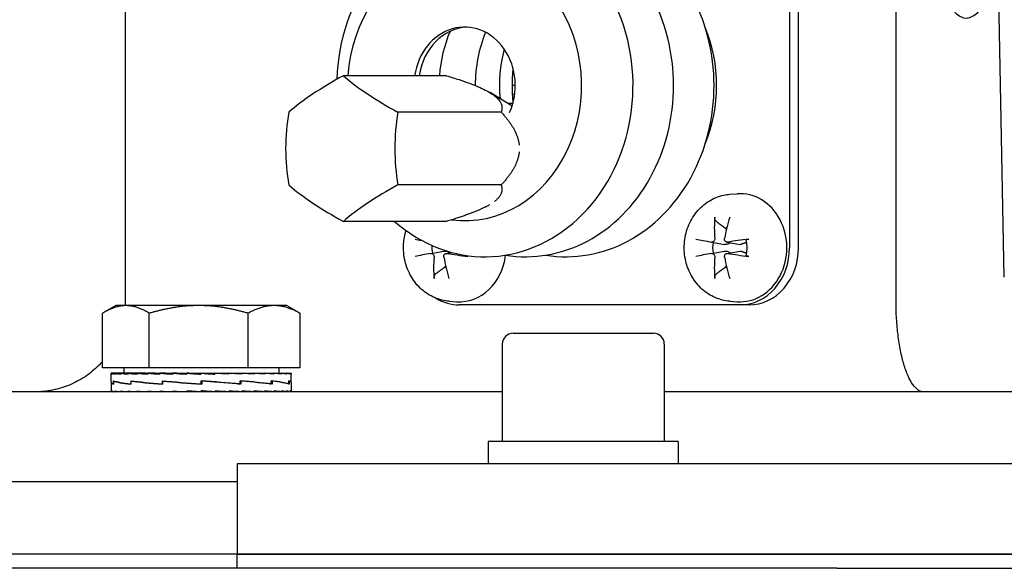
# Model space of a CAD drawing. Units: millimetres. Extents: x 699 to 9405, y 88 to 12258.
# Drawn here: x 2588 to 2698, y 3505 to 3566 of the extents above; entities that cross this region are included whole.
import ezdxf

# ---------------------------------------------------------------- set-up
doc = ezdxf.new("R2010")
doc.units = ezdxf.units.MM
doc.header["$LTSCALE"] = 45
doc.layers.add('Visible Edges(Hillmar_metric)', color=7, linetype='Continuous', lineweight=25)

msp = doc.modelspace()

# ---------------------------------------------------------------- linework, layer by layer
at = {"layer": 'Visible Edges(Hillmar_metric)'}
for p, q in [((2600.1495, 3626.5352), (2600.1495, 3534.5352)), ((2697.7986, 3537.2791), (2696.2315, 3618.5806)), ((2673.9454, 3568.0352), (2673.9454, 3540.5352)), ((2674.9454, 3540.5352), (2674.9454, 3568.0352)), ((2685.7754, 3534.5352), (2685.7754, 3568.0352)), ((2635.8549, 3559.6306), (2624.3922, 3559.6306)), ((2643.4868, 3558.5477), (2643.1295, 3558.5477)), ((2643.1337, 3556.2692), (2640.6805, 3557.7534)), ((2643.4215, 3557.5477), (2643.1535, 3557.5477)), ((2643.2172, 3556.5477), (2642.6733, 3556.5477)), ((2641.9171, 3555.5891), (2630.4544, 3555.5891)), ((2641.9171, 3547.5062), (2630.4544, 3547.5062)), ((2667.3199, 3546.4674), (2668.1318, 3546.5242)), ((2635.8549, 3543.4648), (2624.3922, 3543.4648)), ((2665.2948, 3541.165), (2666.7248, 3540.9119)), ((2666.9741, 3541.1659), (2668.4545, 3540.9039)), ((2634.1178, 3539.9054), (2635.5479, 3540.1585)), ((2635.7972, 3539.9045), (2636.4285, 3540.0162)), ((2665.2948, 3539.9054), (2666.7248, 3540.1585)), ((2666.9741, 3539.9045), (2668.4545, 3540.1665)), ((2636.143, 3534.603), (2636.9549, 3534.5462)), ((2667.3199, 3534.603), (2668.1318, 3534.5462)), ((2597.6482, 3527.213), (2597.6482, 3533.2645)), ((2599.1127, 3534.113), (2597.8288, 3533.3717)), ((2600.2438, 3534.113), (2599.1127, 3534.113)), ((2608.3216, 3534.113), (2600.2438, 3534.113)), ((2602.8393, 3527.213), (2602.8393, 3533.2645)), ((2616.6905, 3534.113), (2608.3216, 3534.113)), ((2613.8038, 3527.213), (2613.8038, 3533.2645)), ((2618.1127, 3534.113), (2616.6905, 3534.113)), ((2618.1127, 3534.113), (2619.3966, 3533.3717)), ((2619.5772, 3527.213), (2619.5772, 3533.2645)), ((2668.4461, 3534.1852), (2637.2692, 3534.1852)), ((2669.4461, 3534.1852), (2668.4461, 3534.1852)), ((2643.2391, 3531.0352), (2658.8391, 3531.0352)), ((2642.0391, 3529.8352), (2642.0391, 3519.0352)), ((2660.0391, 3529.8352), (2660.0391, 3519.0352)), ((2602.8393, 3527.213), (2597.6482, 3527.213)), ((2600.0127, 3527.213), (2600.0127, 3526.6129)), ((2613.8038, 3527.213), (2602.8393, 3527.213)), ((2619.5772, 3527.213), (2613.8038, 3527.213)), ((2617.2127, 3527.213), (2617.2127, 3526.6129)), ((2598.6127, 3525.5945), (2598.6127, 3526.6088)), ((2598.7274, 3526.6129), (2598.6129, 3526.6129)), ((2598.7274, 3526.6129), (2598.7274, 3526.4962)), ((2599.0854, 3526.6129), (2598.7274, 3526.6129)), ((2598.8522, 3525.7386), (2598.8522, 3525.3788)), ((2598.8678, 3525.4095), (2598.8678, 3525.7682)), ((2599.0854, 3526.6129), (2599.0854, 3526.4962)), ((2599.678, 3526.6129), (2599.0854, 3526.6129)), ((2599.678, 3526.6129), (2599.678, 3526.4962)), ((2600.4905, 3526.6129), (2599.678, 3526.6129)), ((2600.4905, 3526.6129), (2600.4905, 3526.4962)), ((2601.5031, 3526.6129), (2600.4905, 3526.6129)), ((2600.783, 3525.7386), (2600.783, 3525.3782)), ((2600.8116, 3525.4095), (2600.8116, 3525.767)), ((2601.5031, 3526.6129), (2601.5031, 3526.4962)), ((2602.4985, 3526.6129), (2601.5031, 3526.6129)), ((2602.4985, 3526.6129), (2602.6907, 3526.6129)), ((2602.6907, 3526.6129), (2602.6907, 3526.4962)), ((2603.5198, 3526.6129), (2602.6907, 3526.6129)), ((2603.5198, 3526.6129), (2604.0242, 3526.6129)), ((2604.0242, 3526.6129), (2604.0242, 3526.4962)), ((2604.6666, 3526.6129), (2604.0242, 3526.6129)), ((2604.2903, 3525.7386), (2604.2903, 3525.3782)), ((2604.2913, 3525.4095), (2604.2913, 3525.7657)), ((2604.6666, 3526.6129), (2605.4706, 3526.6129)), ((2605.4706, 3526.6129), (2605.4706, 3526.4962)), ((2605.9105, 3526.6129), (2605.4706, 3526.6129)), ((2605.9105, 3526.6129), (2606.9944, 3526.6129)), ((2606.9944, 3526.6129), (2606.9944, 3526.4962)), ((2607.221, 3526.6129), (2606.9944, 3526.6129)), ((2607.221, 3526.6129), (2608.5581, 3526.6129)), ((2608.5581, 3526.6129), (2608.5581, 3526.4962)), ((2608.5657, 3526.6129), (2608.5581, 3526.6129)), ((2608.5657, 3526.6129), (2609.9116, 3526.6129)), ((2608.6093, 3525.4095), (2608.6093, 3525.7647)), ((2608.6284, 3525.6395), (2608.6093, 3525.7647)), ((2608.6284, 3525.6395), (2608.6284, 3525.5066)), ((2608.6639, 3525.7386), (2608.6639, 3525.3788)), ((2613.0181, 3525.3798), (2608.6639, 3525.7386)), ((2609.5944, 3526.5371), (2609.5944, 3526.6129)), ((2609.5944, 3526.5371), (2610.1231, 3526.4962)), ((2609.9116, 3526.6129), (2610.1231, 3526.6129)), ((2610.1231, 3526.6129), (2611.2255, 3526.6129)), ((2610.1231, 3526.6129), (2610.1231, 3526.4962)), ((2610.5875, 3526.5777), (2610.5875, 3526.6129)), ((2611.2255, 3526.6129), (2611.6509, 3526.6129)), ((2611.6509, 3526.6129), (2612.4751, 3526.6129)), ((2611.6509, 3526.6129), (2611.6509, 3526.4962)), ((2612.4751, 3526.6129), (2613.1039, 3526.6129)), ((2612.9188, 3525.4095), (2612.9188, 3525.7641)), ((2612.9188, 3525.7386), (2613.0181, 3525.7386)), ((2613.0181, 3525.7386), (2613.0181, 3525.3798)), ((2613.1039, 3526.6129), (2613.6296, 3526.6129)), ((2613.1039, 3526.6129), (2613.1039, 3526.4962)), ((2613.6296, 3526.6129), (2614.4463, 3526.6129)), ((2614.4463, 3526.6129), (2614.6605, 3526.6129)), ((2614.4463, 3526.6129), (2614.4463, 3526.4962)), ((2614.6605, 3526.6129), (2615.645, 3526.6129)), ((2615.645, 3526.6129), (2615.645, 3526.4962)), ((2615.645, 3526.6129), (2616.6706, 3526.6129)), ((2616.3854, 3525.4095), (2616.3854, 3525.7641)), ((2616.3854, 3525.7386), (2616.482, 3525.7386)), ((2616.482, 3525.7386), (2616.482, 3525.3811)), ((2616.6706, 3526.6129), (2616.6706, 3526.4962)), ((2616.6706, 3526.6129), (2617.4978, 3526.6129)), ((2617.4978, 3526.6129), (2617.4978, 3526.4962)), ((2617.4978, 3526.6129), (2618.1063, 3526.6129)), ((2618.1063, 3526.6129), (2618.1063, 3526.4962)), ((2618.1063, 3526.6129), (2618.4809, 3526.6129)), ((2618.3379, 3525.4095), (2618.3379, 3525.7647)), ((2618.3379, 3525.7386), (2618.3782, 3525.7386)), ((2618.3782, 3525.7386), (2618.3782, 3525.3824)), ((2618.4809, 3526.6129), (2618.4809, 3526.4962)), ((2618.4809, 3526.6129), (2618.6126, 3526.6129)), ((2618.6126, 3526.6129), (2618.6126, 3526.4962)), ((2618.6127, 3525.5823), (2618.6127, 3526.6088)), ((2642.0391, 3524.5352), (2553.1077, 3524.5352)), ((2598.6127, 3525.5491), (2598.6127, 3524.6518)), ((2598.6127, 3524.5352), (2598.6127, 3524.6518)), ((2598.7358, 3524.5352), (2598.7358, 3524.6518)), ((2599.1022, 3524.5352), (2599.1022, 3524.6518)), ((2599.7027, 3524.5352), (2599.7027, 3524.6518)), ((2600.5225, 3524.5352), (2600.5225, 3524.6518)), ((2601.5416, 3524.5352), (2601.5416, 3524.6518)), ((2602.7349, 3524.5352), (2602.7349, 3524.6518)), ((2604.0728, 3524.5352), (2604.0728, 3524.6518)), ((2605.5225, 3524.5352), (2605.5225, 3524.6518)), ((2606.6041, 3524.5688), (2606.6041, 3524.5352)), ((2607.0484, 3524.5352), (2607.0484, 3524.6518)), ((2608.6127, 3524.5352), (2607.0484, 3524.6518)), ((2607.5959, 3524.611), (2607.5959, 3524.5352)), ((2608.6134, 3525.4095), (2608.6093, 3525.4095)), ((2608.6127, 3524.5352), (2608.6127, 3524.6518)), ((2610.1771, 3524.5352), (2610.1771, 3524.6518)), ((2611.7029, 3524.5352), (2611.7029, 3524.6518)), ((2612.6581, 3525.4095), (2612.9188, 3525.4095)), ((2613.1526, 3524.5352), (2613.1526, 3524.6518)), ((2614.4906, 3524.5352), (2614.4906, 3524.6518)), ((2615.6838, 3524.5352), (2615.6838, 3524.6518)), ((2616.2416, 3525.4095), (2616.3854, 3525.4095)), ((2616.7029, 3524.5352), (2616.7029, 3524.6518)), ((2617.5228, 3524.5352), (2617.5228, 3524.6518)), ((2618.1233, 3524.5352), (2618.1233, 3524.6518)), ((2618.2935, 3525.4095), (2618.3379, 3525.4095)), ((2618.4896, 3524.5352), (2618.4896, 3524.6518)), ((2618.6127, 3525.5613), (2618.6127, 3524.6518)), ((2618.6127, 3524.5352), (2618.6127, 3524.6518)), ((2755.1762, 3524.5352), (2660.0391, 3524.5352)), ((2661.5891, 3519.0352), (2640.4891, 3519.0352)), ((2640.4891, 3519.0352), (2640.4891, 3516.5352)), ((2661.5891, 3519.0352), (2661.5891, 3516.5352)), ((2802.6077, 3516.5352), (2612.6077, 3516.5352)), ((2612.6077, 3516.5352), (2612.6077, 3506.5352)), ((2612.6077, 3514.5352), (2550.1585, 3514.5352)), ((2612.6077, 3506.5352), (2568.1077, 3506.5352)), ((2612.6077, 3506.5352), (2568.1077, 3506.5352)), ((2612.6077, 3506.5352), (2802.6077, 3506.5352)), ((2802.6077, 3506.5352), (2612.6077, 3506.5352)), ((2612.6077, 3504.9477), (2612.6077, 3506.5352)), ((2679.1895, 3504.9477), (2546.6872, 3504.9477)), ((2679.1895, 3504.9477), (2736.0258, 3504.9477))]:
    msp.add_line(p, q, dxfattribs=at)
for centre, start, end in [((2643.2391, 3529.8352), 90, 180), ((2658.8391, 3529.8352), 0, 90)]:
    msp.add_arc(centre, 1.2, start, end, dxfattribs=at)
for centre, major_axis, ratio, start_param, end_param in [((2640.1077, 3558.5352), (0, 19), 0.8660254, 2.48680809, 7.81743201), ((2644.6077, 3558.5352), (0, 19), 0.8660254, 3.00442204, 6.42035592), ((2649.1077, 3558.5352), (0, 19), 0.8660254, 3.00442204, 6.42035592), ((2637.8577, 3558.5352), (0, 15), 0.8660254, 3.0292051, 7.78088965), ((2693.5858, 3583.0352), (0, -17), 0.27563736, 5.78822887, 7.1412267), ((2637.8577, 3558.5352), (0, 6.5), 0.8660254, 4.23246925, 7.68464992), ((2638.3577, 3558.5352), (0, 6.5), 0.8660254, 0.04442617, 1.40146461), ((2652.8577, 3558.5352), (0, -15), 0.8660254, 1.12575046, 2.01584219), ((2646.8577, 3558.5352), (0, 13.662), 0.8660254, 1.11439782, 1.49053156), ((2651.1676, 3558.5352), (0, 14), 0.8660254, 1.13414875, 1.57002016), ((2653.8577, 3558.5352), (0, -14), 0.8660254, 4.41821454, 4.81677203), ((2627.0766, 3557.6099), (-10.8444, -5.4222), 0.25, 4.83619968, 5.5158735), ((2633.1388, 3557.6099), (-10.8444, 5.4222), 0.25, 0.76731181, 1.44698563), ((2624.0455, 3551.5477), (0, -12.1244), 0.5, 4.37255207, 5.05222589), ((2636.1698, 3551.5477), (0, 12.1244), 0.5, 1.23095942, 1.91063324), ((2627.0766, 3545.4855), (10.8444, -5.4222), 0.25, 3.90890446, 4.58857828), ((2633.1388, 3545.4855), (10.8444, 5.4222), 0.25, 1.69460703, 2.37428085), ((2668.4461, 3540.5352), (0, 6), 0.8660254, 3.08107117, 6.34370679), ((2671.4749, 3540.5991), (1.9068, -9.8081), 0.56733979, 4.25787341, 4.504765), ((2670.7819, 3540.5991), (1.727, 9.8413), 0.41638161, 1.29907236, 1.54596395), ((2667.3474, 3540.5352), (0, 2.2522), 0.8660254, 0.18942121, 0.27251144), ((2639.8961, 3540.1351), (-9.8291, 1.7953), 0.00309586, 0.69582253, 0.80426253), ((2671.073, 3540.1351), (-9.8291, 1.7953), 0.00309586, 0.69582253, 0.94271412), ((2667.3474, 3540.5352), (0, 2.2522), 0.8660254, 1.30145121, 1.84014145), ((2671.1838, 3540.1351), (-9.9478, -0.9356), 0.15405404, 4.8770606, 5.12395219), ((2639.8961, 3540.9353), (9.8291, 1.7953), 0.00309586, 2.19887854, 2.44577013), ((2636.1705, 3540.5352), (0, 2.2522), 0.8660254, 1.45844849, 1.84014145), ((2640.0068, 3540.9353), (9.9478, -0.9356), 0.15405404, 4.30082577, 4.54771736), ((2671.073, 3540.9353), (9.8291, 1.7953), 0.00309586, 2.19887854, 2.44577013), ((2671.1838, 3540.9353), (9.9478, -0.9356), 0.15405404, 4.30082577, 4.54771736), ((2668.4461, 3540.5352), (0, -6.35), 0.8660254, 0, 1.57079633), ((2669.4461, 3540.5352), (0, -6.35), 0.8660254, 0, 1.57079633), ((2640.298, 3540.4713), (-1.9068, -9.8081), 0.56733979, 4.92001296, 5.16690455), ((2639.605, 3540.4713), (-1.727, 9.8413), 0.41638161, 1.5956287, 1.84252029), ((2637.2692, 3540.5352), (0, -6), 0.8660254, 6.22266382, 7.71510202), ((2671.4749, 3540.4713), (-1.9068, -9.8081), 0.56733979, 4.92001296, 5.16690455), ((2670.7819, 3540.4713), (-1.727, 9.8413), 0.41638161, 1.5956287, 1.84252029), ((2636.1705, 3540.5352), (0, -2.2522), 0.8660254, 6.01067386, 6.0937641), ((2667.3474, 3540.5352), (0, -2.2522), 0.8660254, 6.01067386, 6.0937641), ((2637.2692, 3540.5352), (0, -6.35), 0.8660254, 5.79493908, 6.28318531), ((2608.6127, 3526.6129), (-10, -0.0041), 0.07455543, 6.27769056, 6.43477019), ((2608.6127, 3525.4156), (10, -0.1801), 0.08039665, 3.14304065, 3.36937393), ((2608.6127, 3526.6129), (10, -0.1132), 0.07369187, 3.29404243, 3.45112207), ((2608.6127, 3525.7344), (-10, 0.1845), 0.08029642, 0.22076157, 0.67285294), ((2608.6127, 3525.4163), (9.9999, -0.5123), 0.0645256, 3.37123158, 3.82084371), ((2608.6127, 3526.6129), (10, -0.2277), 0.07099571, 3.45190402, 3.60898365), ((2608.6127, 3526.6129), (10, -0.3363), 0.0665394, 3.6096053, 3.76668493), ((2608.6127, 3526.6129), (10, -0.4365), 0.06044132, 3.76708541, 3.92416504), ((2608.6127, 3525.7371), (-9.9999, 0.5158), 0.06424428, 0.67468514, 1.12713838), ((2608.6127, 3525.4156), (10, -0.7413), 0.0359551, 3.82020342, 4.26818919), ((2608.6127, 3526.6129), (10, -0.5258), 0.052861, 3.92430593, 4.08138556), ((2608.6127, 3526.6129), (10, -0.6019), 0.04399308, 4.08125436, 4.238334), ((2608.6127, 3526.6129), (10, -0.6632), 0.0340608, 4.23794485, 4.39502448), ((2608.6127, 3525.7401), (-10, 0.7432), 0.03555122, 1.12646684, 1.57855821), ((2608.6127, 3525.4137), (-10, 0.8239), 0.00044715, 1.12396803, 1.57048853), ((2608.6127, 3526.6129), (-10, 0.7082), 0.02330951, 1.25282362, 1.40990325), ((2608.6127, 3526.6129), (-6.5, 0.4603), 0.02330951, 1.25282362, 1.3208328), ((2608.6127, 3526.6129), (-10, 0.7358), 0.01200045, 1.40913554, 1.56621517), ((2608.6127, 3526.6129), (-6.5, 0.4783), 0.01200045, 1.40913554, 1.56327285), ((2608.6127, 3526.6129), (-10, 0.7456), 0.00040514, 1.56536233, 1.72244196), ((2608.6127, 3526.6129), (-6.5, 0.4846), 0.00040514, 1.56536233, 1.72244196), ((2608.6127, 3525.411), (-10, 0.7452), 0.0351463, 4.26984608, 4.71535261), ((2608.6127, 3525.411), (-6.5, 0.4844), 0.0351463, 4.70713167, 4.71259587), ((2608.6127, 3526.6129), (-10, 0.7371), 0.01119982, 4.40451946, 4.56159909), ((2608.6127, 3526.6129), (-10, 0.7107), 0.02253767, 4.248216, 4.40529564), ((2608.6127, 3525.408), (-9.9999, 0.5193), 0.06396106, 3.82540411, 4.27054877), ((2608.6127, 3525.7447), (10, -0.7432), 0.03555122, 0.66762955, 1.11724168), ((2608.6127, 3526.6129), (-10, 0.6669), 0.03333638, 4.09175781, 4.24883744), ((2608.6127, 3526.6129), (-10, 0.6067), 0.0433338, 3.93508409, 4.09216373), ((2608.6127, 3526.6129), (-10, 0.5315), 0.05228328, 3.77815436, 3.935234), ((2608.6127, 3525.4053), (-10, 0.1889), 0.08019376, 3.37809103, 3.82359757), ((2608.6127, 3525.7453), (9.9999, -0.5158), 0.06424428, 0.22031532, 0.66830109), ((2608.6127, 3526.6129), (-10, 0.4431), 0.05995985, 3.62095268, 3.77803231), ((2608.6127, 3526.6129), (-10, 0.3436), 0.06616665, 3.46348967, 3.62056931), ((2608.6127, 3526.6129), (-10, 0.2354), 0.07074153, 3.30580204, 3.46288167), ((2608.6127, 3525.4034), (10, 0.1801), 0.08039665, 6.26868706, 6.51672055), ((2608.6127, 3525.7447), (10, -0.1845), 0.08029642, 0.00148166, 0.21848311), ((2608.6127, 3526.6129), (-10, 0.1213), 0.07356304, 3.14794925, 3.30502889), ((2608.6127, 3526.6129), (-10, 0.0041), 0.07455543, 3.1416232, 3.1470874), ((2608.6127, 3525.7325), (10, 0.1845), 0.08029642, 3.11196044, 3.35939091), ((2608.6127, 3524.5352), (-10, 0.1173), 0.07362857, 0.00086343, 0.15794306), ((2608.6127, 3524.5352), (-10, 0.2316), 0.07086969, 0.15872066, 0.31580029), ((2608.6127, 3524.5352), (-10, 0.34), 0.06635402, 0.31641515, 0.47349479), ((2608.6127, 3524.5352), (-10, 0.4398), 0.06020148, 0.47388673, 0.63096636), ((2608.6127, 3524.5352), (-10, 0.5287), 0.05257292, 0.63109784, 0.78817747), ((2608.6127, 3524.5352), (-10, 0.6043), 0.04366408, 0.78803692, 0.94511655), ((2608.6127, 3524.5352), (-10, 0.6651), 0.03369908, 0.94471899, 1.10179862), ((2608.6127, 3524.5352), (-10, 0.7094), 0.02292392, 1.10118376, 1.2582634), ((2608.6127, 3524.5352), (-10, 0.7365), 0.0116003, 1.25749141, 1.41457104), ((2608.6127, 3524.5352), (-10, 0.7365), 0.0116003, 4.55616369, 4.71324333), ((2608.6127, 3524.5352), (-6.5, 0.4787), 0.0116003, 4.55616369, 4.71324333), ((2608.6127, 3525.7401), (-6.5, 0.4831), 0.03555122, 1.57585074, 1.58131495), ((2608.6127, 3524.5352), (-10, 0.7094), 0.02292392, 4.39985605, 4.55693568), ((2608.6127, 3524.5352), (-6.5, 0.4611), 0.02292392, 4.39985605, 4.47096087), ((2608.6127, 3524.5352), (10, -0.6651), 0.03369908, 1.10179862, 1.25887826), ((2608.6127, 3524.5352), (10, -0.6043), 0.04366408, 0.94511655, 1.10219618), ((2608.6127, 3524.5352), (10, -0.5287), 0.05257292, 0.78817747, 0.94525711), ((2608.6127, 3524.5352), (10, -0.4398), 0.06020148, 0.63096636, 0.788046), ((2608.6127, 3524.5352), (10, -0.34), 0.06635402, 0.47349479, 0.63057442), ((2608.6127, 3524.5352), (10, -0.2316), 0.07086969, 0.31580029, 0.47287993), ((2608.6127, 3524.5352), (10, -0.1173), 0.07362857, 0.15794306, 0.31502269), ((2608.6127, 3524.5352), (-10, 0), 0.07455655, 3.14159265, 3.29867229)]:
    msp.add_ellipse(centre, major_axis=major_axis, ratio=ratio, start_param=start_param, end_param=end_param, dxfattribs=at)
for points, weights in [([(2635.8549, 3559.6306), (2642.6567, 3557.6099), (2641.9171, 3555.5891)], [1, 1.15470053838, 1]), ([(2641.9171, 3555.5891), (2643.7531, 3553.6213), (2643.9198, 3551.9148)], [1, 1.0697861233, 1.0766105652]), ([(2643.9198, 3551.1806), (2643.7531, 3549.4741), (2641.9171, 3547.5062)], [1.0766105652, 1.0697861233, 1]), ([(2641.9171, 3547.5062), (2642.2772, 3546.5223), (2641.1641, 3545.6691)], [1, 1.0697861233, 1.0766105652]), ([(2640.6134, 3545.302), (2639.1668, 3544.4487), (2635.8549, 3543.4648)], [1.0766105652, 1.0697861233, 1]), ([(2665.8192, 3543.4413), (2666.3943, 3543.0189), (2666.8224, 3542.7042)], [1.00372331868, 1.01275690789, 1]), ([(2666.8224, 3542.7042), (2666.8736, 3542.5907), (2666.9197, 3542.4884)], [1, 1.05069195075, 1.10101074874]), ([(2669.1426, 3541.1123), (2668.7697, 3540.9822), (2668.5696, 3540.9126)], [1.06318961609, 1.48291106145, 1.87681380149]), ([(2668.5696, 3540.1577), (2668.7697, 3540.0882), (2669.1426, 3539.9581)], [1.87681380149, 1.48291106145, 1.06318961609]), ([(2635.6455, 3538.3661), (2635.2173, 3538.0515), (2634.6422, 3537.6291)], [1, 1.01275690789, 1.00372331868]), ([(2635.7428, 3538.582), (2635.6967, 3538.4796), (2635.6455, 3538.3661)], [1.10101074874, 1.05069195075, 1]), ([(2666.8224, 3538.3661), (2666.3943, 3538.0515), (2665.8192, 3537.6291)], [1, 1.01275690789, 1.00372331868]), ([(2666.9197, 3538.582), (2666.8736, 3538.4796), (2666.8224, 3538.3661)], [1.10101074874, 1.05069195075, 1]), ([(2600.2438, 3534.113), (2599.0392, 3534.113), (2597.6482, 3533.2645)], [1, 1.0379548493, 1]), ([(2602.8393, 3533.2645), (2601.4484, 3534.113), (2600.2438, 3534.113)], [1, 1.0379548493, 1]), ([(2608.3216, 3534.113), (2605.7773, 3534.113), (2602.8393, 3533.2645)], [1, 1.0379548493, 1]), ([(2613.8038, 3533.2645), (2610.8659, 3534.113), (2608.3216, 3534.113)], [1, 1.0379548493, 1]), ([(2616.6905, 3534.113), (2615.3508, 3534.113), (2613.8038, 3533.2645)], [1, 1.0379548493, 1]), ([(2619.5772, 3533.2645), (2618.0302, 3534.113), (2616.6905, 3534.113)], [1, 1.0379548493, 1]), ([(2619.3966, 3533.3717), (2619.4862, 3533.32), (2619.5772, 3533.2645)], [1.00449597002, 1.00239970726, 1])]:
    msp.add_rational_spline(points, weights, degree=2, dxfattribs=at)
for points in [[(2643.2247, 3560.4964), (2643.1605, 3559.8358), (2643.1295, 3559.1786), (2643.1295, 3558.5352)], [(2643.1295, 3558.5352), (2643.1295, 3557.8918), (2643.1605, 3557.2346), (2643.2247, 3556.574)], [(2637.9135, 3539.7049), (2637.9106, 3539.6933), (2637.9077, 3539.6818), (2637.9048, 3539.6703)], [(2600.1495, 3534.5352), (2600.1495, 3534.397), (2600.1465, 3534.256), (2600.1403, 3534.113)]]:
    msp.add_open_spline(points, degree=3, dxfattribs=at)
for points, knots in [([(2667.3199, 3534.603), (2666.7614, 3534.6421), (2666.2106, 3534.7768), (2665.1701, 3535.2207), (2664.6829, 3535.5338), (2663.8076, 3536.3109), (2663.4257, 3536.7813), (2662.8025, 3537.837), (2662.5685, 3538.4266), (2662.276, 3539.665), (2662.2222, 3540.315), (2662.3058, 3541.6058), (2662.4443, 3542.2467), (2662.9054, 3543.4472), (2663.2256, 3544.008), (2664.0172, 3544.9789), (2664.483, 3545.3937), (2665.5058, 3546.0241), (2666.0568, 3546.2483), (2666.8582, 3546.4187), (2667.0884, 3546.4512), (2667.3199, 3546.4674)], [3.20211414, 3.20211414, 3.20211414, 3.20211414, 3.49549029, 3.49549029, 3.79705325, 3.79705325, 4.11409604, 4.11409604, 4.44613674, 4.44613674, 4.78704218, 4.78704218, 5.12982194, 5.12982194, 5.46762982, 5.46762982, 5.79288008, 5.79288008, 6.10106659, 6.10106659, 6.22266382, 6.22266382, 6.22266382, 6.22266382]), ([(2665.8192, 3543.4413), (2665.7948, 3543.4591), (2665.7694, 3543.4857), (2665.7243, 3543.5471), (2665.6986, 3543.5953), (2665.6643, 3543.6852), (2665.6497, 3543.7429), (2665.6366, 3543.8371), (2665.6348, 3543.8896), (2665.6382, 3543.9332)], [0.136605918, 0.136605918, 0.136605918, 0.136605918, 0.1486743639, 0.1486743639, 0.1634996284, 0.1634996284, 0.178434656, 0.178434656, 0.1921059539, 0.1921059539, 0.1921059539, 0.1921059539]), ([(2636.143, 3534.603), (2635.5845, 3534.6421), (2635.0337, 3534.7768), (2633.9932, 3535.2207), (2633.506, 3535.5338), (2632.6307, 3536.3109), (2632.2487, 3536.7813), (2631.6256, 3537.837), (2631.3915, 3538.4266), (2631.0991, 3539.665), (2631.0453, 3540.315), (2631.1196, 3541.4621), (2631.2106, 3541.9617), (2631.3588, 3542.4435)], [3.20211414, 3.20211414, 3.20211414, 3.20211414, 3.49549029, 3.49549029, 3.79705325, 3.79705325, 4.11409604, 4.11409604, 4.44613674, 4.44613674, 4.78704218, 4.78704218, 5.05370367, 5.05370367, 5.05370367, 5.05370367]), ([(2665.6368, 3541.5624), (2665.64, 3541.5196), (2665.6364, 3541.4725), (2665.614, 3541.3829), (2665.5953, 3541.3403), (2665.5501, 3541.2701), (2665.5206, 3541.2377), (2665.4543, 3541.1894), (2665.4174, 3541.1734), (2665.3536, 3541.1605), (2665.3229, 3541.1598), (2665.293, 3541.1653)], [0, 0, 0, 0, 0.0130630284, 0.0130630284, 0.0261260568, 0.0261260568, 0.0391270407, 0.0391270407, 0.0521280245, 0.0521280245, 0.0627416714, 0.0627416714, 0.0627416714, 0.0627416714]), ([(2667.0721, 3541.1653), (2667.0327, 3541.1589), (2666.9897, 3541.1605), (2666.9088, 3541.1824), (2666.8709, 3541.2027), (2666.8091, 3541.2538), (2666.7811, 3541.288), (2666.7407, 3541.3663), (2666.7282, 3541.4105), (2666.7202, 3541.4879), (2666.7214, 3541.5255), (2666.7283, 3541.5624)], [0, 0, 0, 0, 0.0130529195, 0.0130529195, 0.0261058389, 0.0261058389, 0.0391169309, 0.0391169309, 0.0521280228, 0.0521280228, 0.0627416697, 0.0627416697, 0.0627416697, 0.0627416697]), ([(2667.3112, 3541.1063), (2667.3024, 3541.0932), (2667.293, 3541.0808), (2667.2514, 3541.0328), (2667.2098, 3540.9994), (2667.1156, 3540.9475), (2667.0632, 3540.9289), (2666.9547, 3540.904), (2666.8889, 3540.898), (2666.7902, 3540.9024), (2666.757, 3540.9062), (2666.7248, 3540.9119)], [0.3091159242, 0.3091159242, 0.3091159242, 0.3091159242, 0.3140519675, 0.3140519675, 0.3294690944, 0.3294690944, 0.3448862212, 0.3448862212, 0.3630985305, 0.3630985305, 0.3723252394, 0.3723252394, 0.3723252394, 0.3723252394]), ([(2668.5696, 3540.9126), (2668.552, 3540.9065), (2668.5335, 3540.9025), (2668.4948, 3540.8993), (2668.4746, 3540.9004), (2668.4545, 3540.9039)], [0.2553748591, 0.2553748591, 0.2553748591, 0.2553748591, 0.2650054045, 0.2650054045, 0.2750176329, 0.2750176329, 0.2750176329, 0.2750176329]), ([(2669.0817, 3541.4001), (2669.0804, 3541.4058), (2669.0846, 3541.4123), (2669.1049, 3541.4268), (2669.1301, 3541.4374), (2669.189, 3541.4551), (2669.2332, 3541.4654), (2669.3148, 3541.4804), (2669.3649, 3541.488), (2669.4108, 3541.4935)], [0.1382204017, 0.1382204017, 0.1382204017, 0.1382204017, 0.1486743639, 0.1486743639, 0.1634996284, 0.1634996284, 0.178434656, 0.178434656, 0.1921059539, 0.1921059539, 0.1921059539, 0.1921059539]), ([(2669.0817, 3541.4001), (2669.1104, 3541.2883), (2669.1336, 3541.1744), (2669.1685, 3540.944), (2669.1802, 3540.8276), (2669.1919, 3540.5938), (2669.1919, 3540.4765), (2669.1802, 3540.2428), (2669.1685, 3540.1264), (2669.1336, 3539.896), (2669.1104, 3539.7821), (2669.0817, 3539.6703)], [1.28222881, 1.28222881, 1.28222881, 1.28222881, 1.397655817, 1.397655817, 1.513082823, 1.513082823, 1.62850983, 1.62850983, 1.743936837, 1.743936837, 1.859363843, 1.859363843, 1.859363843, 1.859363843]), ([(2634.1161, 3539.905), (2634.1507, 3539.9114), (2634.1892, 3539.9099), (2634.2634, 3539.888), (2634.2992, 3539.8677), (2634.3591, 3539.8166), (2634.3872, 3539.7824), (2634.4306, 3539.7041), (2634.4459, 3539.6599), (2634.4603, 3539.5825), (2634.4626, 3539.5449), (2634.4599, 3539.508)], [0, 0, 0, 0, 0.0130529195, 0.0130529195, 0.0261058389, 0.0261058389, 0.0391169309, 0.0391169309, 0.0521280228, 0.0521280228, 0.0627416697, 0.0627416697, 0.0627416697, 0.0627416697]), ([(2635.5514, 3539.508), (2635.5434, 3539.5508), (2635.5426, 3539.5979), (2635.5582, 3539.6875), (2635.5747, 3539.7301), (2635.6181, 3539.8003), (2635.6477, 3539.8327), (2635.717, 3539.881), (2635.7566, 3539.897), (2635.8268, 3539.9099), (2635.8612, 3539.9106), (2635.8952, 3539.905)], [0, 0, 0, 0, 0.0130630284, 0.0130630284, 0.0261260568, 0.0261260568, 0.0391270407, 0.0391270407, 0.0521280245, 0.0521280245, 0.0627416714, 0.0627416714, 0.0627416714, 0.0627416714]), ([(2635.5479, 3540.1585), (2635.5801, 3540.1642), (2635.6132, 3540.1679), (2635.712, 3540.1724), (2635.7778, 3540.1664), (2635.8862, 3540.1415), (2635.9387, 3540.1229), (2636.0329, 3540.071), (2636.0745, 3540.0375), (2636.1161, 3539.9896), (2636.1255, 3539.9772), (2636.1343, 3539.9641)], [0.2557786956, 0.2557786956, 0.2557786956, 0.2557786956, 0.2650054045, 0.2650054045, 0.2832177138, 0.2832177138, 0.2986348407, 0.2986348407, 0.3140519675, 0.3140519675, 0.3189880108, 0.3189880108, 0.3189880108, 0.3189880108]), ([(2665.293, 3539.905), (2665.3276, 3539.9114), (2665.3661, 3539.9099), (2665.4404, 3539.888), (2665.4761, 3539.8677), (2665.536, 3539.8166), (2665.5642, 3539.7824), (2665.6075, 3539.7041), (2665.6228, 3539.6599), (2665.6372, 3539.5825), (2665.6395, 3539.5449), (2665.6368, 3539.508)], [0, 0, 0, 0, 0.0130529195, 0.0130529195, 0.0261058389, 0.0261058389, 0.0391169309, 0.0391169309, 0.0521280228, 0.0521280228, 0.0627416697, 0.0627416697, 0.0627416697, 0.0627416697]), ([(2666.7283, 3539.508), (2666.7203, 3539.5508), (2666.7195, 3539.5979), (2666.7351, 3539.6875), (2666.7516, 3539.7301), (2666.795, 3539.8003), (2666.8247, 3539.8327), (2666.8939, 3539.881), (2666.9336, 3539.897), (2667.0037, 3539.9099), (2667.0381, 3539.9106), (2667.0721, 3539.905)], [0, 0, 0, 0, 0.0130630284, 0.0130630284, 0.0261260568, 0.0261260568, 0.0391270407, 0.0391270407, 0.0521280245, 0.0521280245, 0.0627416714, 0.0627416714, 0.0627416714, 0.0627416714]), ([(2666.7248, 3540.1585), (2666.757, 3540.1642), (2666.7902, 3540.1679), (2666.8889, 3540.1724), (2666.9547, 3540.1664), (2667.0632, 3540.1415), (2667.1156, 3540.1229), (2667.2098, 3540.071), (2667.2514, 3540.0375), (2667.293, 3539.9896), (2667.3024, 3539.9772), (2667.3112, 3539.9641)], [0.2557786956, 0.2557786956, 0.2557786956, 0.2557786956, 0.2650054045, 0.2650054045, 0.2832177138, 0.2832177138, 0.2986348407, 0.2986348407, 0.3140519675, 0.3140519675, 0.3189880108, 0.3189880108, 0.3189880108, 0.3189880108]), ([(2668.4545, 3540.1665), (2668.4746, 3540.17), (2668.4948, 3540.1711), (2668.5335, 3540.1679), (2668.552, 3540.1639), (2668.5696, 3540.1577)], [0.3530863021, 0.3530863021, 0.3530863021, 0.3530863021, 0.3630985305, 0.3630985305, 0.3727290759, 0.3727290759, 0.3727290759, 0.3727290759]), ([(2638.2339, 3539.5769), (2638.188, 3539.5824), (2638.1378, 3539.59), (2638.0563, 3539.605), (2638.0121, 3539.6152), (2637.9532, 3539.633), (2637.9279, 3539.6436), (2637.9077, 3539.6581), (2637.9035, 3539.6646), (2637.9048, 3539.6703)], [0.046056669, 0.046056669, 0.046056669, 0.046056669, 0.0597279668, 0.0597279668, 0.0746629945, 0.0746629945, 0.089488259, 0.089488259, 0.0999422212, 0.0999422212, 0.0999422212, 0.0999422212]), ([(2669.4108, 3539.5769), (2669.3649, 3539.5824), (2669.3148, 3539.59), (2669.2332, 3539.605), (2669.189, 3539.6152), (2669.1301, 3539.633), (2669.1049, 3539.6436), (2669.0846, 3539.6581), (2669.0804, 3539.6646), (2669.0817, 3539.6703)], [0.046056669, 0.046056669, 0.046056669, 0.046056669, 0.0597279668, 0.0597279668, 0.0746629945, 0.0746629945, 0.089488259, 0.089488259, 0.0999422212, 0.0999422212, 0.0999422212, 0.0999422212]), ([(2634.4613, 3537.1372), (2634.4579, 3537.1808), (2634.4597, 3537.2333), (2634.4727, 3537.3274), (2634.4874, 3537.3851), (2634.5217, 3537.4751), (2634.5474, 3537.5233), (2634.5924, 3537.5847), (2634.6179, 3537.6112), (2634.6422, 3537.6291)], [0.046056669, 0.046056669, 0.046056669, 0.046056669, 0.0597279668, 0.0597279668, 0.0746629945, 0.0746629945, 0.089488259, 0.089488259, 0.1015567049, 0.1015567049, 0.1015567049, 0.1015567049]), ([(2665.6382, 3537.1372), (2665.6348, 3537.1808), (2665.6366, 3537.2333), (2665.6497, 3537.3274), (2665.6643, 3537.3851), (2665.6986, 3537.4751), (2665.7243, 3537.5233), (2665.7694, 3537.5847), (2665.7948, 3537.6112), (2665.8192, 3537.6291)], [0.046056669, 0.046056669, 0.046056669, 0.046056669, 0.0597279668, 0.0597279668, 0.0746629945, 0.0746629945, 0.089488259, 0.089488259, 0.1015567049, 0.1015567049, 0.1015567049, 0.1015567049]), ([(2688.8533, 3524.5352), (2688.6585, 3524.5352), (2688.4455, 3524.6005), (2688.0272, 3524.8828), (2687.8221, 3525.0999), (2687.4664, 3525.6006), (2687.2822, 3525.9256), (2686.9359, 3526.7039), (2686.7739, 3527.1574), (2686.5095, 3528.0502), (2686.3811, 3528.5656), (2686.158, 3529.6837), (2686.0634, 3530.2868), (2685.9259, 3531.4087), (2685.8683, 3532.0263), (2685.7931, 3533.2922), (2685.7754, 3533.9406), (2685.7754, 3534.5352)], [1.55349199, 1.55349199, 1.55349199, 1.55349199, 1.76558423, 1.76558423, 1.97767648, 1.97767648, 2.18084195, 2.18084195, 2.38400743, 2.38400743, 2.57398601, 2.57398601, 2.76396459, 2.76396459, 2.94233316, 2.94233316, 3.12070173, 3.12070173, 3.12070173, 3.12070173]), ([(2597.6478, 3527.9208), (2597.5068, 3527.7607), (2597.3636, 3527.6082), (2596.7835, 3527.0282), (2596.2637, 3526.5947), (2595.1444, 3525.8469), (2594.5448, 3525.5328), (2593.4042, 3525.0604), (2592.758, 3524.8587), (2591.4375, 3524.5961), (2590.7633, 3524.5352), (2590.146, 3524.5352)], [3.641967284, 3.641967284, 3.641967284, 3.641967284, 3.702878059, 3.702878059, 3.888053404, 3.888053404, 4.073228749, 4.073228749, 4.258431244, 4.258431244, 4.443633738, 4.443633738, 4.443633738, 4.443633738])]:
    msp.add_open_spline(points, degree=3, knots=knots, dxfattribs=at)

doc.saveas('drawing.dxf')
